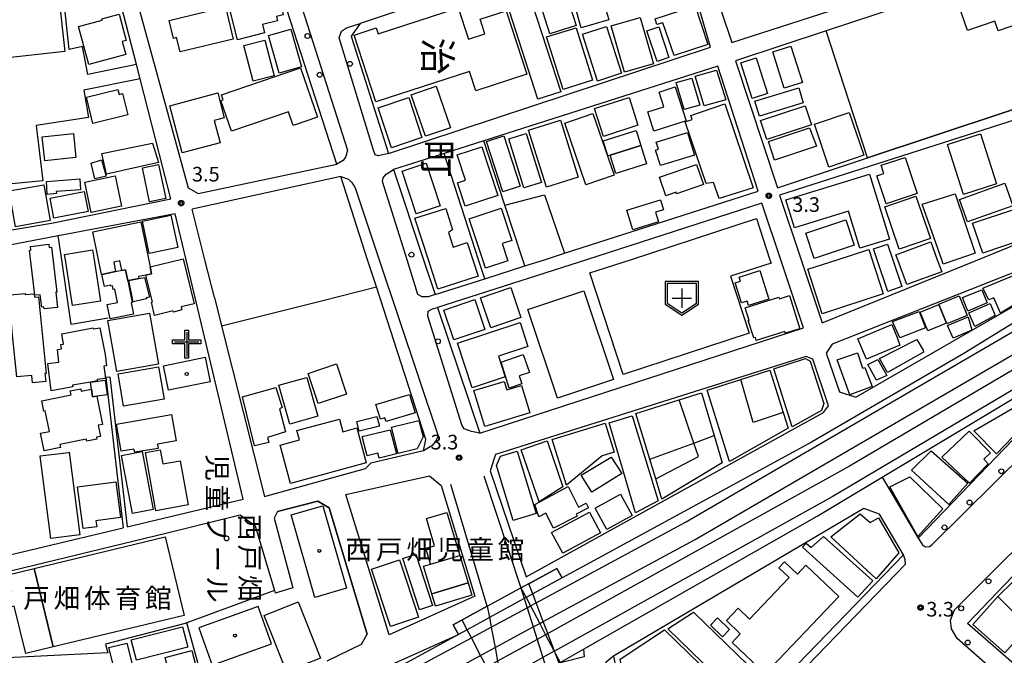
# Model space of a CAD drawing. Extents: x -18000 to -16000, y 99000 to 100500.
# Drawn here: x -16489 to -16236, y 99649 to 99812 of the extents above; entities that cross this region are included whole.
import ezdxf
from ezdxf.enums import TextEntityAlignment as Align

# ---------------------------------------------------------------- set-up
doc = ezdxf.new("R2010")
doc.units = 0
for name, color, linetype in [('2101000', 7, 'Continuous'), ('2101001', 7, 'Continuous'), ('2211000', 7, 'Continuous'), ('2213000', 7, 'Continuous'), ('2238000', 3, 'Continuous'), ('2301000', 7, 'Continuous'), ('2401000', 7, 'Continuous'), ('3001000', 4, 'Continuous'), ('3001320', 4, 'Continuous'), ('3002000', 5, 'Continuous'), ('3002320', 5, 'Continuous'), ('3523000', 1, 'Continuous'), ('3532000', 7, 'Continuous'), ('5105000', 4, 'Continuous'), ('6110000', 1, 'Continuous'), ('6130000', 3, 'Continuous'), ('7102001', 8, 'Continuous'), ('7312000', 1, 'Continuous'), ('8114000', 5, 'Continuous'), ('8131000', 4, 'Continuous'), ('8152000', 4, 'Continuous'), ('8199000', 4, 'Continuous'), ('CLIP_BOX', 4, 'Continuous')]:
    doc.layers.add(name, color=color, linetype=linetype)
doc.styles.add('@PlotAnnotation', font='@MS Gothic.ttf')
doc.styles.add('PlotAnnotation', font='MS Gothic.ttf')

# ---------------------------------------------------------------- blocks, each defined once
blk = doc.blocks.new('223800')
at = {"layer": '2238000'}
blk.add_circle((0, 0), 0.25, dxfattribs=at)
blk = doc.blocks.new('352300')
at = {"layer": '3523000'}
for points in [[(0, 1.25), (0, -1.25)], [(-1.25, 0.25), (1.25, 0.25)]]:
    blk.add_lwpolyline(points, dxfattribs=at)
at = {"layer": 'CLIP_BOX'}
blk.add_lwpolyline([(-1.45, 0.45), (-0.2, 0.45), (-0.2, 1.45), (0.2, 1.45), (0.2, 0.45), (1.45, 0.45), (1.45, 0.05), (0.2, 0.05), (0.2, -1.45), (-0.2, -1.45), (-0.2, 0.05), (-1.45, 0.05)], close=True, dxfattribs=at)
blk = doc.blocks.new('353200')
at = {"layer": '3532000'}
blk.add_lwpolyline([(0, -1.5), (1.5, -0.5), (1.5, 1.5), (-1.5, 1.5), (-1.5, -0.5)], close=True, dxfattribs=at)
for points in [[(-1, 0), (1, 0)], [(0, 1), (0, -1)]]:
    blk.add_lwpolyline(points, dxfattribs=at)
at = {"layer": 'CLIP_BOX'}
blk.add_lwpolyline([(0, -1.74), (1.7, -0.61), (1.7, 1.7), (-1.7, 1.7), (-1.7, -0.61)], close=True, dxfattribs=at)
blk = doc.blocks.new('731200')
at = {"layer": '7312000'}
blk.add_circle((0, 0), 0.15, dxfattribs=at)
at = {"layer": 'CLIP_BOX'}
blk.add_lwpolyline([(-0.21, -0.18), (-0.22, -0.17), (-0.24, -0.14), (-0.25, -0.11), (-0.26, -0.09), (-0.26, -0.07), (-0.27, -0.06), (-0.27, -0.03), (-0.27, -0.01), (-0.27, 0.02), (-0.27, 0.05), (-0.27, 0.07), (-0.26, 0.09), (-0.25, 0.1), (-0.25, 0.12), (-0.24, 0.14), (-0.23, 0.15), (-0.22, 0.17), (-0.2, 0.19), (-0.19, 0.2), (-0.17, 0.22), (-0.15, 0.23), (-0.14, 0.24), (-0.11, 0.25), (-0.1, 0.26), (-0.08, 0.26), (-0.06, 0.27), (-0.04, 0.27), (-0.02, 0.27), (0, 0.27), (0.02, 0.27), (0.04, 0.27), (0.06, 0.27), (0.08, 0.26), (0.11, 0.25), (0.12, 0.25), (0.14, 0.23), (0.16, 0.22), (0.18, 0.21), (0.19, 0.19), (0.21, 0.18), (0.22, 0.16), (0.23, 0.15), (0.25, 0.12), (0.26, 0.1), (0.26, 0.08), (0.27, 0.06), (0.27, 0.03), (0.27, 0.01), (0.27, -0.01), (0.27, -0.02), (0.27, -0.05), (0.27, -0.07), (0.26, -0.09), (0.25, -0.12), (0.23, -0.15), (0.22, -0.17), (0.2, -0.18), (0.19, -0.2), (0.17, -0.21), (0.15, -0.23), (0.14, -0.24), (0.12, -0.25), (0.11, -0.25), (0.09, -0.26), (0.07, -0.27), (0.04, -0.27), (0.03, -0.27), (0.01, -0.27), (-0.01, -0.27), (-0.02, -0.27), (-0.04, -0.27), (-0.06, -0.27), (-0.09, -0.26), (-0.1, -0.26), (-0.12, -0.25), (-0.13, -0.24), (-0.15, -0.23), (-0.17, -0.22), (-0.18, -0.21), (-0.2, -0.19)], close=True, dxfattribs=at)
blk = doc.blocks.new('819900')
at = {"layer": '8199000'}
blk.add_circle((0, 0), 0.15, dxfattribs=at)

msp = doc.modelspace()

# ---------------------------------------------------------------- linework, layer by layer
at = {"layer": '2101000', "flags": 128}
for points in [[(-16220.68, 99869.59), (-16258.12, 99857.13), (-16283.31, 99848.74), (-16316.87, 99837.57), (-16306.15, 99805.71), (-16220.68, 99833.34)], [(-16401.47, 99810.63), (-16403.76, 99807.33), (-16394.14, 99777.28), (-16311.63, 99804.54), (-16321.08, 99837.34), (-16401.47, 99810.63)], [(-16460.48, 99823.1), (-16445.58, 99768.42), (-16442.98, 99767.02), (-16407.43, 99774.48), (-16424.88, 99828.53), (-16429.61, 99830.8), (-16460.48, 99823.1)], [(-16522.52, 99813.46), (-16515.19, 99753.54), (-16480.55, 99759.41), (-16449.98, 99765.61), (-16457.88, 99796.39), (-16458.83, 99800.12), (-16464.7, 99822.99), (-16477.93, 99821.71), (-16518.8, 99817.78), (-16522.52, 99813.46)], [(-16281.94, 99808.7), (-16305.19, 99800.99), (-16294.44, 99768.42), (-16271.35, 99776.1)], [(-16354.21, 99750), (-16349.07, 99751.65), (-16299.39, 99767.55), (-16309.73, 99799.65), (-16369.75, 99780.5), (-16379.88, 99777.26), (-16392.87, 99773.12), (-16385.18, 99750)], [(-16220.68, 99789.96), (-16293.95, 99766.52), (-16288.41, 99750)], [(-16399.53, 99750), (-16406.44, 99771.35), (-16444.52, 99762.99)], [(-16293.62, 99750), (-16298.45, 99764.47), (-16343.42, 99750)], [(-16448.84, 99761.77), (-16478.84, 99756.09), (-16511, 99750)], [(-16446.04, 99750), (-16448.84, 99761.77)], [(-16243.07, 99750), (-16220.68, 99759.09)], [(-16511, 99750), (-16514.8, 99749.28), (-16513.91, 99696.97), (-16515.42, 99679.17), (-16516.58, 99670.05), (-16515.73, 99668.5), (-16462.21, 99681.23)], [(-16461.23, 99681.47), (-16431.41, 99688.56), (-16446.04, 99750)], [(-16385.21, 99700.98), (-16384.6, 99703.86), (-16397.27, 99743.02), (-16399.53, 99750)], [(-16385.18, 99750), (-16382.2, 99741.04)], [(-16382.2, 99741.04), (-16369.51, 99745.1), (-16359.2, 99748.4), (-16354.21, 99750)], [(-16343.42, 99750), (-16381.59, 99737.72), (-16370.8, 99705.48)], [(-16370.8, 99705.48), (-16287.79, 99732.5), (-16293.62, 99750)], [(-16207.62, 99750), (-16246.64, 99725.93), (-16285.7, 99703.18), (-16340.52, 99673.34), (-16349.69, 99668.35)], [(-16288.41, 99750), (-16282.98, 99733.8), (-16243.07, 99750)], [(-16225.61, 99750), (-16280.43, 99728.34), (-16281.95, 99726.01), (-16278.52, 99716.15), (-16274.38, 99714.72), (-16220.68, 99745.66)], [(-16438.82, 99740.35), (-16436.98, 99733.07), (-16425.96, 99689.3), (-16400.11, 99696.45)], [(-16287.07, 99725.18), (-16366.77, 99699.99), (-16368.09, 99695.86), (-16358.89, 99668.64), (-16282.62, 99710.77), (-16281.39, 99712.54), (-16285.38, 99724.51), (-16287.07, 99725.18)], [(-16466.66, 99719.86), (-16462.21, 99681.23)], [(-16465.67, 99719.97), (-16461.23, 99681.47)], [(-16267.59, 99694.2), (-16258.41, 99678.58), (-16220.68, 99717.71)], [(-16385.21, 99700.98), (-16398.75, 99697.84), (-16400.11, 99696.45)], [(-16394.03, 99653.75), (-16405.13, 99689.76), (-16383.71, 99694.53), (-16380.67, 99692.11), (-16372.07, 99663.71), (-16394.03, 99653.75)], [(-16369.75, 99694.52), (-16360.23, 99665.8)], [(-16344.17, 99650.08), (-16284.24, 99684.21), (-16267.59, 99694.2)], [(-16368.86, 99661.09), (-16378.24, 99692.36)], [(-16422.63, 99685.42), (-16423.47, 99683.67), (-16418.72, 99665.81)], [(-16272.27, 99686.18), (-16336.51, 99648.32), (-16329.83, 99614.9), (-16321.28, 99613.06), (-16262.14, 99674.3), (-16268.31, 99684.72), (-16272.27, 99686.18)], [(-16220.68, 99634.83), (-16245.7, 99656.66), (-16220.68, 99682.81)], [(-16504.86, 99602.37), (-16501.74, 99603.33), (-16471.46, 99615.16), (-16407.14, 99640.01), (-16376.25, 99653.87)], [(-16344.17, 99650.08), (-16344.03, 99648.11), (-16350.44, 99646.51)]]:
    msp.add_lwpolyline(points, dxfattribs=at)
at = {"layer": '2101001', "flags": 128}
for points in [[(-16228.69, 99826.37), (-16281.94, 99808.7)], [(-16271.35, 99776.1), (-16218.78, 99793.61)], [(-16441.25, 99750), (-16444.52, 99762.99)], [(-16438.82, 99740.35), (-16441.25, 99750)], [(-16466.66, 99719.86), (-16465.67, 99719.97)], [(-16422.63, 99685.42), (-16412.27, 99688.09), (-16409.42, 99686.37), (-16399.66, 99653.93)], [(-16515.41, 99663.35), (-16515.55, 99664.23), (-16496.85, 99668.78), (-16450.95, 99679.95), (-16432.18, 99684.52), (-16428.36, 99681.76), (-16423.41, 99665.13), (-16423.2, 99664.42)], [(-16358.22, 99666.89), (-16351.03, 99670.81), (-16349.69, 99668.35)], [(-16350.44, 99646.51), (-16351.35, 99648.89), (-16351.63, 99649.62), (-16353.33, 99654.08), (-16354.51, 99657.17), (-16356.34, 99661.97), (-16357.21, 99664.25), (-16358.22, 99666.89)], [(-16418.72, 99665.81), (-16423.2, 99664.42)], [(-16360.23, 99665.8), (-16359.37, 99663.07), (-16358.64, 99660.73), (-16357.08, 99655.78), (-16356.08, 99652.57), (-16354.63, 99647.95), (-16353.65, 99644.84)], [(-16368.86, 99661.09), (-16377.59, 99656.33), (-16376.25, 99653.87)], [(-16368.86, 99661.09), (-16368.32, 99658.2), (-16367.86, 99655.75), (-16366.87, 99650.49), (-16366.22, 99647.01), (-16365.28, 99642), (-16364.73, 99639.06)], [(-16409.89, 99647.06), (-16401.1, 99651.39), (-16399.66, 99653.93)]]:
    msp.add_lwpolyline(points, dxfattribs=at)
at = {"layer": '2211000', "flags": 128}
msp.add_lwpolyline([(-16377.59, 99656.33), (-16368.86, 99661.09), (-16360.23, 99665.8), (-16356.78, 99667.68), (-16351.03, 99670.81), (-16349.69, 99668.35), (-16355.44, 99665.22), (-16357.21, 99664.25), (-16358.89, 99663.34), (-16359.37, 99663.07), (-16368.32, 99658.2), (-16374.02, 99655.09), (-16376.25, 99653.87), (-16377.59, 99656.33)], close=True, dxfattribs=at)
at = {"layer": '2213000', "flags": 128}
for points in [[(-16460.48, 99823.1), (-16460.19, 99825.81), (-16459.69, 99826.82), (-16458.63, 99827.43), (-16457.56, 99827.98), (-16427.04, 99835), (-16424.93, 99834.67), (-16423.51, 99833.76), (-16422.35, 99832.62), (-16421.88, 99831.93), (-16404.72, 99778.08), (-16405.12, 99776.47), (-16405.84, 99775.44), (-16407.43, 99774.48)], [(-16394.14, 99777.28), (-16396.74, 99776.63), (-16397.58, 99776.9), (-16398.04, 99778.14), (-16406.8, 99806.96), (-16406.19, 99808.67), (-16404.95, 99809.45), (-16401.47, 99810.63)], [(-16389.41, 99750), (-16395.7, 99770.09), (-16395.55, 99771.02), (-16394.77, 99771.95), (-16392.87, 99773.12)], [(-16406.44, 99771.35), (-16404.48, 99770.63), (-16403.56, 99769.8), (-16402.77, 99768.47), (-16396.58, 99750)], [(-16396.58, 99750), (-16381.47, 99704.86), (-16382.1, 99703.34), (-16383.03, 99702.25), (-16385.21, 99700.98)], [(-16382.2, 99741.04), (-16383.99, 99740.51), (-16385.54, 99740.5), (-16386.63, 99741.12), (-16389.41, 99750)], [(-16370.8, 99705.48), (-16372.9, 99705.96), (-16374.76, 99706.58), (-16375.38, 99707.66), (-16384.13, 99735.54), (-16383.98, 99736.79), (-16382.9, 99737.41), (-16381.59, 99737.72)], [(-16258.41, 99678.58), (-16257.28, 99676.89), (-16256.48, 99676.33), (-16255.49, 99676.44), (-16254.81, 99676.91), (-16230.84, 99700.6), (-16220.68, 99708.5)], [(-16248.4, 99652.83), (-16249.8, 99655.28), (-16250.08, 99657.52), (-16249.02, 99660.21), (-16220.68, 99688.47)], [(-16336.51, 99648.32), (-16338.36, 99646.77), (-16339.17, 99645.46), (-16339.21, 99644.14), (-16333.17, 99614.67), (-16331.94, 99612.15), (-16330.78, 99610.13), (-16329.01, 99608.75), (-16327.04, 99607.92), (-16325.83, 99607.93), (-16323.48, 99609.1), (-16319.84, 99611.67), (-16261.66, 99671.92), (-16261.68, 99673.03), (-16262.14, 99674.3)], [(-16220.68, 99628.44), (-16248.4, 99652.83)]]:
    msp.add_lwpolyline(points, dxfattribs=at)
at = {"layer": '2301000', "flags": 128}
for points in [[(-16881.33, 99372.87), (-16845.94, 99392.74), (-16795.97, 99423.92), (-16755.04, 99450.5), (-16733.36, 99464.68), (-16713.85, 99476.49), (-16667.84, 99502.58), (-16598.86, 99540.44), (-16550.62, 99565.93), (-16494.41, 99593.24), (-16494.03, 99593.43), (-16491.26, 99594.77), (-16431.15, 99623.04), (-16390.38, 99643.58), (-16372.93, 99653.01), (-16367.86, 99655.75), (-16358.64, 99660.73), (-16357.77, 99661.2), (-16356.34, 99661.97), (-16318.07, 99682.66), (-16220.68, 99739.35)], [(-16872.99, 99372.87), (-16837.76, 99392.8), (-16800.07, 99415.11), (-16779.9, 99427.04), (-16736.15, 99452.35), (-16688.87, 99478.39), (-16601.34, 99526.31), (-16528.2, 99566.43), (-16491.65, 99586), (-16490.03, 99586.87), (-16454.22, 99606.04), (-16400.83, 99632.8), (-16387.96, 99639.09), (-16370.57, 99648.49), (-16366.87, 99650.49), (-16357.08, 99655.78), (-16355.41, 99656.68), (-16354.51, 99657.17), (-16315.57, 99678.21), (-16220.68, 99733.45)], [(-16220.68, 99729.64), (-16275.98, 99697.06), (-16352.98, 99654.27), (-16353.33, 99654.08), (-16353.89, 99653.77), (-16356.08, 99652.57), (-16366.22, 99647.01), (-16369.01, 99645.48), (-16405.81, 99625.29), (-16464.05, 99594.04), (-16486.94, 99581.78), (-16541.45, 99552.6), (-16634.18, 99500.22), (-16708.35, 99456.98), (-16708.7, 99456.74), (-16744.21, 99432.45), (-16747.97, 99429.44), (-16748.31, 99429.17), (-16758.68, 99420.87), (-16777.68, 99404.87), (-16792.52, 99393), (-16797.68, 99388.87), (-16815.68, 99372.87)], [(-16220.68, 99724.57), (-16280.44, 99689.14), (-16349.34, 99650.9), (-16351.63, 99649.62), (-16351.71, 99649.58), (-16354.63, 99647.95), (-16365.28, 99642), (-16366.76, 99641.17), (-16409.44, 99617.35), (-16455.08, 99589.53), (-16481.8, 99573.34), (-16495.15, 99565.25), (-16617.32, 99496.03), (-16703.19, 99447.04), (-16715.82, 99439.83), (-16743.01, 99422.08), (-16743.5, 99421.79), (-16746.68, 99419.87), (-16747.38, 99419.39), (-16762.68, 99408.87), (-16784.68, 99392.87), (-16789.57, 99388.96), (-16799.68, 99380.87), (-16809.28, 99372.87)]]:
    msp.add_lwpolyline(points, dxfattribs=at)
at = {"layer": '2401000', "flags": 128}
msp.add_lwpolyline([(-16349.69, 99668.35), (-16355.44, 99665.22), (-16357.21, 99664.25), (-16358.89, 99663.34), (-16359.37, 99663.07), (-16368.32, 99658.2), (-16374.02, 99655.09), (-16376.25, 99653.87)], dxfattribs=at)
at = {"layer": '3001000', "flags": 128}
for points in [[(-16341.19, 99823.67), (-16337.71, 99811.5), (-16344.74, 99809.49), (-16348.22, 99821.66), (-16341.19, 99823.67)], [(-16422.51, 99818.1), (-16421.17, 99812.85), (-16422.93, 99812.4), (-16422.65, 99811.29), (-16426.52, 99810.31), (-16425.98, 99808.19), (-16432.9, 99806.43), (-16435.05, 99814.91), (-16422.51, 99818.1)], [(-16505.71, 99800.29), (-16504.34, 99787.94), (-16514.8, 99786.78), (-16515.89, 99796.69), (-16508.77, 99797.47), (-16509.04, 99799.93), (-16518.54, 99798.89), (-16520.12, 99813.34), (-16507.31, 99814.95), (-16507.5, 99816.7), (-16500.11, 99817.51), (-16499.87, 99816.12), (-16494.94, 99816.47), (-16494.59, 99813.28), (-16485.49, 99814.28), (-16485.75, 99816.64), (-16478.71, 99817.41), (-16477.18, 99803.41), (-16505.71, 99800.29)], [(-16357.31, 99815.67), (-16350.01, 99793.07), (-16355.88, 99791.17), (-16363.18, 99813.77), (-16357.31, 99815.67)], [(-16348.41, 99817.34), (-16346.1, 99810.12), (-16352.81, 99807.97), (-16355.12, 99815.19), (-16348.41, 99817.34)], [(-16470.98, 99800.08), (-16473.65, 99809.8), (-16467.61, 99811.46), (-16467.7, 99811.78), (-16463.25, 99813), (-16461.41, 99806.27), (-16462.48, 99805.98), (-16461.57, 99802.66), (-16470.98, 99800.08)], [(-16434, 99806.58), (-16447.63, 99803.29), (-16448.52, 99806.98), (-16449.33, 99806.78), (-16450.43, 99811.36), (-16435.99, 99814.85), (-16434, 99806.58)], [(-16329.67, 99812.13), (-16326.26, 99800.21), (-16333.65, 99798.09), (-16337.07, 99810.01), (-16329.67, 99812.13)], [(-16416.48, 99799.52), (-16422.19, 99797.87), (-16424.96, 99807.49), (-16419.26, 99809.13), (-16416.48, 99799.52)], [(-16346.08, 99809.53), (-16341.85, 99796.03), (-16349.4, 99793.66), (-16353.64, 99807.16), (-16346.08, 99809.53)], [(-16338.28, 99809.83), (-16334.41, 99797.82), (-16340.59, 99795.83), (-16344.46, 99807.84), (-16338.28, 99809.83)], [(-16324.89, 99809.76), (-16322.29, 99801.85), (-16325.33, 99800.85), (-16327.93, 99808.76), (-16324.89, 99809.76)], [(-16428.85, 99795.79), (-16431.26, 99804.95), (-16425.89, 99806.36), (-16423.48, 99797.21), (-16428.85, 99795.79)], [(-16300.95, 99791.39), (-16303.84, 99800.49), (-16299.87, 99801.75), (-16296.98, 99792.65), (-16300.95, 99791.39)], [(-16310.11, 99798.65), (-16307.7, 99790.98), (-16313.27, 99789.47), (-16315.59, 99797.08), (-16310.11, 99798.65)], [(-16316.43, 99796.54), (-16314.36, 99789.66), (-16318.38, 99788.5), (-16320.45, 99795.43), (-16316.43, 99796.54)], [(-16469.98, 99784.98), (-16471.62, 99791.71), (-16463.54, 99793.69), (-16463.22, 99792.41), (-16462.39, 99792.61), (-16461.06, 99787.15), (-16469.98, 99784.98)], [(-16437.97, 99792.79), (-16436.28, 99786.42), (-16438.89, 99785.73), (-16437.36, 99779.99), (-16447.06, 99777.41), (-16450.27, 99789.52), (-16437.97, 99792.79)], [(-16381.95, 99794.5), (-16378.32, 99783.85), (-16384.73, 99781.66), (-16388.37, 99792.31), (-16381.95, 99794.5)], [(-16326.11, 99783.01), (-16327.67, 99787.92), (-16323.59, 99789.22), (-16324.8, 99793), (-16320.66, 99794.32), (-16317.89, 99785.63), (-16326.11, 99783.01)], [(-16287.84, 99790.21), (-16299.08, 99786.81), (-16300.25, 99790.66), (-16289, 99794.06), (-16287.84, 99790.21)], [(-16389.01, 99791.58), (-16385.6, 99781.34), (-16393.41, 99778.74), (-16396.82, 99788.98), (-16389.01, 99791.58)], [(-16341.33, 99788.77), (-16332.45, 99791.65), (-16330.22, 99784.5), (-16339.09, 99781.62), (-16341.33, 99788.77)], [(-16307.93, 99789.95), (-16300.7, 99768.43), (-16309.41, 99765.68), (-16310.89, 99769.83), (-16312.71, 99769.52), (-16318.13, 99785.4), (-16316.35, 99786), (-16316.69, 99787.01), (-16307.93, 99789.95)], [(-16285.71, 99784.64), (-16297.18, 99780.87), (-16298.78, 99785.74), (-16287.32, 99789.51), (-16285.71, 99784.64)], [(-16276.07, 99787.78), (-16272.32, 99776.79), (-16281.24, 99773.75), (-16284.99, 99784.74), (-16276.07, 99787.78)], [(-16350.12, 99785.79), (-16345.51, 99771.21), (-16353.65, 99768.64), (-16358.25, 99783.22), (-16350.12, 99785.79)], [(-16474.98, 99782.41), (-16474.33, 99776.26), (-16482.33, 99775.41), (-16482.98, 99781.56), (-16474.98, 99782.41)], [(-16339.17, 99780.49), (-16330.65, 99783.14), (-16329.46, 99779.29), (-16337.35, 99776.83), (-16337.98, 99776.64), (-16339.17, 99780.49)], [(-16324.45, 99774.16), (-16325.68, 99778.1), (-16324.98, 99778.32), (-16325.55, 99780.15), (-16317.55, 99782.63), (-16315.76, 99776.85), (-16324.45, 99774.16)], [(-16284.45, 99779.11), (-16295.18, 99775.58), (-16296.74, 99780.32), (-16286.2, 99783.85), (-16284.45, 99779.11)], [(-16453.16, 99774.95), (-16466.51, 99771.91), (-16467.72, 99777.22), (-16454.66, 99779.87), (-16453.16, 99774.95)], [(-16364.57, 99781.82), (-16360.38, 99768.9), (-16364.86, 99767.45), (-16369.05, 99780.37), (-16364.57, 99781.82)], [(-16358.85, 99782.37), (-16354.95, 99769.84), (-16359.44, 99768.44), (-16363.34, 99780.98), (-16358.85, 99782.37)], [(-16242.37, 99782.27), (-16238.29, 99769.44), (-16246.75, 99766.75), (-16250.83, 99779.58), (-16242.37, 99782.27)], [(-16370.25, 99779), (-16366.16, 99766.49), (-16374.52, 99763.76), (-16376.48, 99769.76), (-16374.47, 99770.42), (-16376.6, 99776.92), (-16370.25, 99779)], [(-16329.46, 99779.29), (-16327.99, 99774.59), (-16335.89, 99772.13), (-16337.35, 99776.83), (-16329.46, 99779.29)], [(-16470.44, 99774.8), (-16467.8, 99775.6), (-16466.59, 99771.45), (-16469.44, 99770.78), (-16470.44, 99774.8)], [(-16261.69, 99776.25), (-16258.62, 99766.96), (-16266.59, 99764.33), (-16268.96, 99771.51), (-16267.16, 99772.1), (-16267.86, 99774.22), (-16261.69, 99776.25)], [(-16453.12, 99774.42), (-16451.31, 99765.71), (-16455.42, 99764.86), (-16457.22, 99773.57), (-16453.12, 99774.42)], [(-16384.53, 99774.76), (-16380.92, 99763.79), (-16387.05, 99761.77), (-16390.67, 99772.73), (-16384.53, 99774.76)], [(-16320.32, 99766.88), (-16320.46, 99767.3), (-16323.07, 99766.39), (-16324.72, 99771.16), (-16315.21, 99774.45), (-16313.42, 99769.27), (-16320.32, 99766.88)], [(-16473.33, 99770.75), (-16473.13, 99767.95), (-16479.38, 99767.51), (-16479.34, 99767), (-16481.71, 99766.7), (-16481.88, 99770.09), (-16473.33, 99770.75)], [(-16462.63, 99763.72), (-16470.46, 99762.1), (-16472.07, 99769.87), (-16464.23, 99771.49), (-16462.63, 99763.72)], [(-16292.27, 99765.4), (-16270.81, 99771.91), (-16265.76, 99755.25), (-16273.35, 99752.95), (-16276.23, 99762.43), (-16290.09, 99758.22), (-16292.27, 99765.4)], [(-16482.55, 99769.19), (-16480.95, 99760.02), (-16489.81, 99758.47), (-16491.41, 99767.64), (-16482.55, 99769.19)], [(-16471.23, 99762.33), (-16479.96, 99760.66), (-16480.95, 99765.79), (-16472.21, 99767.47), (-16471.23, 99762.33)], [(-16234.12, 99763.85), (-16245.73, 99759.71), (-16247.78, 99765.48), (-16236.18, 99769.62), (-16234.12, 99763.85)], [(-16333.09, 99762.71), (-16324.45, 99765.37), (-16323.65, 99762.8), (-16325.72, 99762.16), (-16324.96, 99759.72), (-16331.54, 99757.69), (-16333.09, 99762.71)], [(-16263.24, 99752.73), (-16266.93, 99763.56), (-16258.93, 99766.29), (-16255.24, 99755.45), (-16263.24, 99752.73)], [(-16248.69, 99750), (-16251.95, 99748.87), (-16252.34, 99750), (-16257.31, 99764.27), (-16248.92, 99766.9), (-16243.74, 99751.72), (-16248.69, 99750)], [(-16363.68, 99750), (-16363.59, 99749.74), (-16369.29, 99747.84), (-16370.01, 99750), (-16373.5, 99760.47), (-16365.27, 99763.22), (-16362.52, 99754.96), (-16365.05, 99754.12), (-16363.68, 99750)], [(-16244.4, 99759.34), (-16233.8, 99762.91), (-16231.22, 99755.29), (-16241.82, 99751.71), (-16244.4, 99759.34)], [(-16457.67, 99759.69), (-16455.3, 99748.16), (-16454.93, 99746.35), (-16456.38, 99746.05), (-16458.28, 99745.66), (-16458.18, 99745.18), (-16460.75, 99744.65), (-16461.04, 99744.59), (-16461.62, 99747.4), (-16462.54, 99747.21), (-16462.56, 99747.29), (-16463.05, 99749.7), (-16464.64, 99749.37), (-16464.15, 99746.96), (-16467.67, 99746.24), (-16467.74, 99746.22), (-16469.99, 99757.16), (-16457.67, 99759.69)], [(-16457.26, 99759.85), (-16449.95, 99761.39), (-16448.2, 99753.1), (-16455.51, 99751.56), (-16457.26, 99759.85)], [(-16287.19, 99756.85), (-16276.95, 99760.23), (-16274.81, 99753.72), (-16285.04, 99750.34), (-16287.19, 99756.85)], [(-16486.2, 99752.37), (-16485.89, 99752.41), (-16486, 99753.4), (-16481.26, 99753.95), (-16481.17, 99753.16), (-16480.59, 99753.23), (-16479.23, 99741.67), (-16479.45, 99741.64), (-16479.01, 99737.78), (-16482.44, 99737.37), (-16482.52, 99737.9), (-16483.1, 99737.83), (-16483.47, 99741.03), (-16484.86, 99740.87), (-16486.2, 99752.37)], [(-16469.68, 99750), (-16468.01, 99739.37), (-16475.17, 99738.25), (-16477.02, 99750), (-16477.24, 99751.37), (-16470.07, 99752.5), (-16469.68, 99750)], [(-16270.17, 99750), (-16267.33, 99741.22), (-16282.97, 99736.16), (-16286.65, 99747.56), (-16279.1, 99750), (-16271.02, 99752.61), (-16270.17, 99750)], [(-16264.88, 99750), (-16262.54, 99743.1), (-16266.11, 99741.89), (-16268.86, 99750), (-16269.8, 99752.78), (-16266.24, 99753.99), (-16264.88, 99750)], [(-16253.46, 99750), (-16252.33, 99746.9), (-16261.3, 99743.64), (-16263.61, 99750), (-16264.08, 99751.29), (-16255.12, 99754.55), (-16253.46, 99750)], [(-16455.3, 99748.16), (-16446.82, 99750.24), (-16443.99, 99738.7), (-16447.32, 99737.88), (-16447.13, 99737.11), (-16449.31, 99736.57), (-16449.39, 99736.89), (-16454.14, 99735.73), (-16454.98, 99739.15), (-16454.7, 99739.22), (-16456.38, 99746.05), (-16454.93, 99746.35), (-16455.3, 99748.16)], [(-16223.47, 99750), (-16221.46, 99745.99), (-16237.29, 99736.29), (-16239, 99740.26), (-16240.27, 99739.7), (-16241.81, 99742.74), (-16224.26, 99750), (-16223.61, 99750.27), (-16223.47, 99750)], [(-16462.56, 99747.29), (-16462.54, 99747.21), (-16461.62, 99747.4), (-16461.04, 99744.59), (-16459.9, 99739.02), (-16460.13, 99738.97), (-16459.54, 99736.06), (-16465.57, 99734.82), (-16466.32, 99738.52), (-16463.68, 99739.06), (-16464.37, 99742.42), (-16464.76, 99742.34), (-16464.95, 99743.28), (-16465.36, 99743.19), (-16465.42, 99743.49), (-16467.04, 99743.15), (-16467.67, 99746.24), (-16464.15, 99746.96), (-16462.56, 99747.29)], [(-16296.69, 99739.91), (-16301.88, 99738.29), (-16302.22, 99739.38), (-16303.66, 99738.93), (-16305.26, 99744.04), (-16303.9, 99744.47), (-16304.24, 99745.56), (-16298.97, 99747.21), (-16296.69, 99739.91)], [(-16456.75, 99745.47), (-16455.42, 99740.43), (-16456.28, 99740.26), (-16456.21, 99739.94), (-16459.64, 99739.23), (-16460.75, 99744.65), (-16458.18, 99745.18), (-16456.75, 99745.47)], [(-16370.56, 99740.22), (-16362.82, 99742.84), (-16360.23, 99735.18), (-16367.97, 99732.56), (-16370.56, 99740.22)], [(-16242.09, 99742.3), (-16240.72, 99738.96), (-16245.63, 99736.84), (-16247.02, 99740.27), (-16242.09, 99742.3)], [(-16491.47, 99739.66), (-16491.08, 99739.7), (-16491.21, 99740.96), (-16487.34, 99741.34), (-16487.31, 99741.04), (-16485.02, 99741.26), (-16484.94, 99740.41), (-16483.94, 99740.51), (-16481.99, 99720.82), (-16482.27, 99720.79), (-16482.07, 99718.77), (-16485.43, 99718.44), (-16485.61, 99720.32), (-16489.52, 99719.94), (-16490.58, 99730.65), (-16490.77, 99732.58), (-16491.47, 99739.66)], [(-16380.01, 99737.08), (-16372.07, 99739.76), (-16369.5, 99732.12), (-16377.45, 99729.45), (-16380.01, 99737.08)], [(-16288.73, 99732.3), (-16292.44, 99731.15), (-16292.57, 99731.57), (-16299.87, 99729.3), (-16300.11, 99730.06), (-16300.55, 99729.92), (-16301.94, 99734.38), (-16301.73, 99734.45), (-16302.74, 99737.7), (-16294.06, 99740.4), (-16293.93, 99739.99), (-16291.37, 99740.78), (-16288.73, 99732.3)], [(-16245.79, 99735.68), (-16250.99, 99733.53), (-16251.09, 99733.76), (-16253.04, 99738.48), (-16253.08, 99738.56), (-16247.87, 99740.71), (-16245.79, 99735.68)], [(-16251.09, 99733.76), (-16255.87, 99731.78), (-16257.82, 99736.51), (-16253.04, 99738.48), (-16251.09, 99733.76)], [(-16239.94, 99738.81), (-16238.65, 99735.67), (-16243.82, 99732.91), (-16245.4, 99736.39), (-16239.94, 99738.81)], [(-16455.45, 99736.28), (-16453.18, 99723.2), (-16463.85, 99721.34), (-16466.12, 99734.43), (-16455.45, 99736.28)], [(-16256.53, 99732.56), (-16263.11, 99730), (-16264.95, 99734.14), (-16258.14, 99736.75), (-16256.53, 99732.56)], [(-16245.51, 99735.38), (-16244.65, 99731.91), (-16249.43, 99729.88), (-16250.81, 99733.13), (-16245.51, 99735.38)], [(-16468.88, 99719.28), (-16468.84, 99718.93), (-16470.55, 99718.63), (-16475.17, 99717.85), (-16475.11, 99717.4), (-16480.64, 99716.39), (-16481.51, 99723.35), (-16478.68, 99723.7), (-16479.09, 99727.01), (-16478.02, 99727.14), (-16478.16, 99728.23), (-16477.52, 99728.31), (-16477.93, 99730.99), (-16469.87, 99732.54), (-16469.84, 99732.31), (-16468.17, 99732.52), (-16466.82, 99725.72), (-16466.45, 99722.8), (-16467.14, 99722.71), (-16466.75, 99719.55), (-16468.88, 99719.28)], [(-16263.74, 99730.01), (-16263.1, 99728.12), (-16271.64, 99724.52), (-16273.82, 99729.71), (-16265.13, 99733.37), (-16263.74, 99730.01)], [(-16257.09, 99726.81), (-16257.04, 99726.3), (-16266.27, 99721.08), (-16268.32, 99724.7), (-16258.68, 99729.54), (-16257.09, 99726.81)], [(-16451.89, 99722.82), (-16441.21, 99724.99), (-16439.92, 99718.67), (-16450.6, 99716.5), (-16451.89, 99722.82)], [(-16365.27, 99723.74), (-16359.61, 99725.71), (-16358.06, 99721.09), (-16360.66, 99720.22), (-16359.96, 99718.12), (-16363.2, 99717.03), (-16365.27, 99723.74)], [(-16287.28, 99724.64), (-16286.08, 99724.01), (-16282.57, 99713.08), (-16283.13, 99711.31), (-16290.65, 99707.16), (-16295.42, 99722.03), (-16287.28, 99724.64)], [(-16272.62, 99722.18), (-16272.01, 99722.39), (-16270.15, 99717.44), (-16275.93, 99715.37), (-16279.18, 99724.35), (-16273.93, 99726.1), (-16272.62, 99722.18)], [(-16268.7, 99724.43), (-16266.43, 99720.32), (-16269.02, 99719.1), (-16271.24, 99723.09), (-16268.7, 99724.43)], [(-16451.7, 99714.26), (-16462.09, 99712.45), (-16463.53, 99720.7), (-16453.14, 99722.51), (-16451.7, 99714.26)], [(-16404.99, 99715.55), (-16404.98, 99715.52), (-16412.22, 99713.1), (-16414.79, 99720.83), (-16407.54, 99723.25), (-16404.99, 99715.55)], [(-16415.15, 99719.81), (-16412.34, 99709.84), (-16419.5, 99707.83), (-16422.3, 99717.8), (-16415.15, 99719.81)], [(-16306.71, 99698.27), (-16312.49, 99716.56), (-16303.83, 99719.3), (-16296.43, 99721.64), (-16292.99, 99710.8), (-16291.74, 99706.83), (-16306.71, 99698.27)], [(-16468.98, 99714.99), (-16467.52, 99707.76), (-16468.62, 99707.53), (-16468.04, 99704.68), (-16469.03, 99704.48), (-16468.94, 99703.99), (-16471.57, 99703.46), (-16471.67, 99703.94), (-16478.43, 99702.58), (-16478.28, 99701.83), (-16482.47, 99700.98), (-16483.38, 99705.48), (-16481.14, 99705.93), (-16482.21, 99711.21), (-16482.52, 99711.14), (-16483.06, 99713.82), (-16475.58, 99715.33), (-16475.79, 99716.37), (-16473.09, 99716.92), (-16472.97, 99716.3), (-16470.33, 99716.83), (-16470.09, 99714.86), (-16468.98, 99714.99)], [(-16466.35, 99715.32), (-16468.98, 99714.99), (-16470.09, 99714.86), (-16470.33, 99716.83), (-16470.55, 99718.63), (-16466.81, 99719.08), (-16466.35, 99715.32)], [(-16423.03, 99717.26), (-16421.43, 99712.05), (-16422.13, 99711.72), (-16420.6, 99705.82), (-16425.19, 99704.39), (-16424.88, 99703.14), (-16428.5, 99702.24), (-16431.62, 99714.81), (-16423.03, 99717.26)], [(-16357.97, 99710.7), (-16369.49, 99707.21), (-16372.28, 99716.42), (-16364.53, 99718.77), (-16363.88, 99716.63), (-16360.11, 99717.77), (-16357.97, 99710.7)], [(-16325.65, 99693.77), (-16327.2, 99698.83), (-16330.78, 99710.56), (-16319.67, 99714.05), (-16313.89, 99715.86), (-16310.65, 99704.87), (-16308.59, 99697.9), (-16324.08, 99688.61), (-16325.65, 99693.77)], [(-16463.95, 99707.82), (-16449.82, 99710.31), (-16448.63, 99703.56), (-16453.45, 99702.72), (-16453.27, 99701.58), (-16459.26, 99700.61), (-16459.44, 99701.44), (-16462.72, 99700.86), (-16463.95, 99707.82)], [(-16402.32, 99708.51), (-16397.2, 99709.78), (-16396.47, 99707.32), (-16401.7, 99706.01), (-16402.32, 99708.51)], [(-16325.03, 99688.13), (-16330.81, 99685.03), (-16337.59, 99708.18), (-16331.69, 99709.92), (-16325.03, 99688.13)], [(-16399.87, 99697.9), (-16419.34, 99692.63), (-16421.99, 99702.44), (-16417.03, 99703.78), (-16417.67, 99706.15), (-16406.77, 99709.1), (-16405.89, 99705.86), (-16402.28, 99706.84), (-16399.87, 99697.9)], [(-16391.73, 99700.28), (-16393.42, 99707.02), (-16386.37, 99708.79), (-16385.3, 99704.54), (-16386.81, 99701.52), (-16391.73, 99700.28)], [(-16336.3, 99700.66), (-16339.43, 99699.68), (-16348.58, 99692.18), (-16352.23, 99703.85), (-16338.63, 99708.1), (-16336.3, 99700.66)], [(-16393.73, 99706.39), (-16392.17, 99700.18), (-16396.6, 99699.07), (-16396.93, 99700.36), (-16399.62, 99699.72), (-16400.94, 99704.63), (-16393.73, 99706.39)], [(-16353.46, 99703.51), (-16349.5, 99691.7), (-16355.59, 99687.87), (-16360.14, 99701.26), (-16353.46, 99703.51)], [(-16483.5, 99699.72), (-16476.11, 99700.56), (-16476.04, 99700.59), (-16473.32, 99679.43), (-16480.76, 99678.47), (-16483.47, 99699.64), (-16483.5, 99699.72)], [(-16457.38, 99700.78), (-16454.54, 99685.91), (-16459.78, 99684.91), (-16462.63, 99699.78), (-16457.38, 99700.78)], [(-16452.69, 99701.26), (-16452.04, 99697.63), (-16447.56, 99698.42), (-16445.55, 99687.1), (-16453.86, 99685.62), (-16456.52, 99700.58), (-16452.69, 99701.26)], [(-16361.18, 99700.92), (-16356.29, 99684.91), (-16362.22, 99683.1), (-16366.52, 99697.17), (-16365.45, 99699.61), (-16361.18, 99700.92)], [(-16334.35, 99695.13), (-16342.07, 99690.33), (-16344.81, 99694.73), (-16337.05, 99699.32), (-16334.35, 99695.13)], [(-16255.08, 99700.98), (-16245.62, 99692.71), (-16250.55, 99687.21), (-16260.04, 99696.05), (-16255.08, 99700.98)], [(-16462.86, 99683.84), (-16469.18, 99682.99), (-16468.98, 99681.51), (-16472.45, 99681.04), (-16473.89, 99691.74), (-16464.11, 99693.06), (-16462.86, 99683.84)], [(-16353.88, 99684.99), (-16355.62, 99684.02), (-16356.7, 99687.18), (-16348.14, 99691.79), (-16345.47, 99686.55), (-16343.49, 99687.56), (-16342.88, 99686.37), (-16346.08, 99684.74), (-16345.81, 99684.22), (-16351.9, 99681.11), (-16353.88, 99684.99)], [(-16331.67, 99684.35), (-16338.16, 99680.77), (-16341.2, 99686.28), (-16334.71, 99689.86), (-16331.67, 99684.35)], [(-16411, 99686.88), (-16404.94, 99665.7), (-16413.07, 99663.38), (-16419.13, 99684.56), (-16411, 99686.88)], [(-16339.82, 99679.92), (-16349.5, 99674.7), (-16352.36, 99680.01), (-16342.68, 99685.23), (-16339.82, 99679.92)], [(-16269.14, 99668.12), (-16280.8, 99678.93), (-16273.25, 99684.8), (-16270.68, 99682.55), (-16268.57, 99683.78), (-16263.32, 99674.77), (-16269.14, 99668.12)], [(-16387.18, 99674.43), (-16382.89, 99661.27), (-16386.19, 99660.19), (-16390.49, 99673.35), (-16387.18, 99674.43)], [(-16391.33, 99673), (-16386.48, 99658.29), (-16393.66, 99655.92), (-16398.51, 99670.63), (-16391.33, 99673)], [(-16480.15, 99650.66), (-16487.19, 99648.96), (-16490.14, 99661.16), (-16493.65, 99660.31), (-16494.56, 99664.06), (-16490.72, 99664.98), (-16491.72, 99669.16), (-16485.01, 99670.78), (-16480.15, 99650.66)], [(-16373.79, 99667.07), (-16372.85, 99663.94), (-16382.13, 99661.16), (-16383.07, 99664.29), (-16373.79, 99667.07)], [(-16225.74, 99659.24), (-16229.7, 99655.32), (-16233, 99658.65), (-16237.92, 99663.63), (-16233.96, 99667.55), (-16225.74, 99659.24)], [(-16417.33, 99662.23), (-16411.61, 99647.82), (-16420.31, 99644.37), (-16426.03, 99658.77), (-16417.33, 99662.23)], [(-16233, 99658.65), (-16233.94, 99657.6), (-16231.14, 99655.09), (-16231.94, 99654.2), (-16231.78, 99654.05), (-16236.18, 99649.13), (-16244.37, 99656.45), (-16237.92, 99663.63), (-16233, 99658.65)], [(-16316, 99659.57), (-16296.4, 99640.57), (-16301.72, 99635.08), (-16322.58, 99655.29), (-16316, 99659.57)], [(-16309.8, 99658.13), (-16306.75, 99655.12), (-16308.58, 99653.26), (-16311.63, 99656.27), (-16309.8, 99658.13)], [(-16445.65, 99650.62), (-16458.8, 99647.27), (-16460.12, 99652.45), (-16446.97, 99655.79), (-16445.65, 99650.62)], [(-16307.06, 99629.34), (-16310.09, 99626.22), (-16318.08, 99618.02), (-16327.65, 99627.34), (-16330.67, 99626.27), (-16331.44, 99630.13), (-16330.23, 99630.98), (-16332.05, 99632.76), (-16333.73, 99641.85), (-16334.78, 99647.53), (-16323.43, 99655.06), (-16302.17, 99634.36), (-16307.06, 99629.34)], [(-16461.27, 99651.66), (-16456.98, 99634.68), (-16461.63, 99633.5), (-16465.92, 99650.48), (-16461.27, 99651.66)], [(-16444.6, 99649.74), (-16440.65, 99634.69), (-16448.57, 99632.61), (-16450.51, 99640.02), (-16449.44, 99640.3), (-16451.44, 99647.94), (-16444.6, 99649.74)]]:
    msp.add_lwpolyline(points, close=True, dxfattribs=at)
at = {"layer": '3001320', "flags": 128}
for points in [[(-16292.99, 99710.8), (-16300.68, 99708.27), (-16303.83, 99719.3)], [(-16325.65, 99693.77), (-16314.67, 99699.54), (-16315.86, 99702.98), (-16319.67, 99714.05)], [(-16327.2, 99698.83), (-16315.86, 99702.98), (-16310.65, 99704.87)]]:
    msp.add_lwpolyline(points, dxfattribs=at)
at = {"layer": '3002000', "flags": 128}
for points in [[(-16225.88, 99812.79), (-16237.83, 99808.74), (-16238.68, 99811.23), (-16245.73, 99808.84), (-16248.93, 99818.28), (-16229.93, 99824.73), (-16225.88, 99812.79)], [(-16402.97, 99807.64), (-16397.31, 99809.47), (-16396.83, 99807.99), (-16376.28, 99814.64), (-16373.68, 99806.6), (-16369.49, 99807.96), (-16370.69, 99811.69), (-16363.98, 99813.85), (-16358.72, 99797.56), (-16371.77, 99793.34), (-16373.37, 99798.31), (-16397.44, 99790.53), (-16402.97, 99807.64)], [(-16315.54, 99815.14), (-16312.31, 99805.23), (-16320.96, 99802.41), (-16323.82, 99810.78), (-16325.37, 99810.34), (-16325.84, 99811.79), (-16315.54, 99815.14)], [(-16290.98, 99804.8), (-16288.01, 99795.45), (-16292.69, 99793.97), (-16295.65, 99803.32), (-16290.98, 99804.8)], [(-16419.86, 99787.96), (-16434.44, 99782.97), (-16437.14, 99790.85), (-16436.56, 99791.05), (-16436.98, 99792.28), (-16416.75, 99799.2), (-16412.42, 99786.56), (-16418.65, 99784.42), (-16419.86, 99787.96)], [(-16341.79, 99787.49), (-16336.32, 99771.7), (-16343.55, 99769.2), (-16349.01, 99784.99), (-16341.79, 99787.49)], [(-16372.59, 99750), (-16371.23, 99745.76), (-16381.53, 99742.44), (-16383.96, 99750), (-16387.39, 99760.64), (-16379.5, 99763.18), (-16377.73, 99757.66), (-16378.83, 99756.97), (-16377.63, 99753.24), (-16374.01, 99754.41), (-16372.59, 99750)], [(-16296.37, 99750), (-16296.09, 99749.14), (-16306.48, 99745.75), (-16301.72, 99731.14), (-16334.04, 99720.59), (-16342.53, 99746.62), (-16332.17, 99750), (-16299.82, 99760.56), (-16296.37, 99750)], [(-16344.09, 99741.99), (-16336.51, 99719.23), (-16350.84, 99714.46), (-16358.43, 99737.21), (-16344.09, 99741.99)], [(-16358.44, 99727.73), (-16365.98, 99725.25), (-16364.24, 99719.95), (-16372.73, 99717.16), (-16376.5, 99728.62), (-16360.45, 99733.88), (-16358.44, 99727.73)], [(-16387.38, 99710.76), (-16394.78, 99708.5), (-16395.08, 99709.48), (-16396.26, 99709.12), (-16397.4, 99712.84), (-16388.81, 99715.45), (-16387.38, 99710.76)], [(-16233.11, 99712.51), (-16229.7, 99709.11), (-16238.27, 99700.17), (-16244.06, 99706.13), (-16233.11, 99712.51)], [(-16252.29, 99699.33), (-16245.3, 99706.04), (-16239.85, 99700.5), (-16241.56, 99698.83), (-16240.45, 99697.61), (-16245.21, 99692.72), (-16252.29, 99699.33)], [(-16252.04, 99686.07), (-16258.44, 99679.03), (-16265.67, 99691.73), (-16260.52, 99694.33), (-16252.04, 99686.07)], [(-16373.79, 99667.07), (-16383.07, 99664.29), (-16385.19, 99671.37), (-16383.42, 99671.91), (-16384.63, 99675.97), (-16382.38, 99676.64), (-16384.47, 99683.6), (-16379.21, 99685.18), (-16375.91, 99674.15), (-16373.79, 99667.07)], [(-16480.15, 99650.66), (-16485.01, 99670.78), (-16451.44, 99678.89), (-16446.58, 99658.77), (-16480.15, 99650.66)], [(-16282.67, 99679.01), (-16270, 99667.63), (-16273.83, 99663.4), (-16288.03, 99676.25), (-16287.09, 99677.29), (-16285.81, 99676.14), (-16282.67, 99679.01)], [(-16306.1, 99651.83), (-16303.97, 99654.05), (-16307.55, 99657.47), (-16304.56, 99660.6), (-16301.63, 99657.8), (-16291.47, 99668.45), (-16294.13, 99670.99), (-16292.66, 99672.52), (-16289.35, 99669.36), (-16287.17, 99671.65), (-16278.71, 99663.57), (-16297.64, 99643.75), (-16306.1, 99651.83)]]:
    msp.add_lwpolyline(points, close=True, dxfattribs=at)
at = {"layer": '3002320', "flags": 128}
msp.add_lwpolyline([(-16383.42, 99671.91), (-16375.91, 99674.15)], dxfattribs=at)
at = {"layer": '5105000', "flags": 128}
msp.add_lwpolyline([(-16427.61, 99661.04), (-16442.82, 99655.54), (-16439.36, 99645.98), (-16424.15, 99651.47), (-16427.61, 99661.04)], dxfattribs=at)
at = {"layer": '6110000', "flags": 128}
for points in [[(-16207.62, 99750), (-16246.64, 99725.93), (-16285.7, 99703.18), (-16340.52, 99673.34), (-16349.69, 99668.35)], [(-16350.44, 99646.51), (-16350.18, 99646.66), (-16344.17, 99650.08), (-16284.24, 99684.21), (-16267.59, 99694.2), (-16217.57, 99724.2)], [(-16369.75, 99694.52), (-16360.23, 99665.8)], [(-16368.86, 99661.09), (-16378.24, 99692.36)], [(-16376.25, 99653.87), (-16395.21, 99643.53), (-16420.44, 99631.03), (-16466.33, 99608.79), (-16492.46, 99596.73), (-16495.24, 99595.42), (-16529.23, 99579.27), (-16545.42, 99571.26)]]:
    msp.add_lwpolyline(points, dxfattribs=at)
at = {"layer": '6130000', "flags": 128}
for points in [[(-16228.69, 99826.37), (-16281.94, 99808.7)], [(-16228.69, 99826.37), (-16222.88, 99807.17), (-16218.78, 99793.61), (-16271.35, 99776.1)], [(-16458.83, 99800.12), (-16471.25, 99797.51), (-16472.64, 99804.74), (-16476.05, 99803.95), (-16477.93, 99821.71)], [(-16271.35, 99776.1), (-16281.94, 99808.7)], [(-16457.88, 99796.39), (-16472.31, 99793.52), (-16471.1, 99786.45), (-16484.48, 99784.44), (-16482.77, 99770.2), (-16504.95, 99768.06), (-16506.34, 99782.53)], [(-16364.33, 99764.02), (-16369.75, 99780.5)], [(-16371.09, 99750), (-16379.88, 99777.26)], [(-16364.33, 99764.02), (-16354.18, 99766.62), (-16349.07, 99751.65)], [(-16441.25, 99750), (-16444.52, 99762.99)], [(-16359.72, 99750), (-16364.33, 99764.02)], [(-16477.96, 99750), (-16478.84, 99756.09)], [(-16466.03, 99735), (-16475.55, 99733.38), (-16477.96, 99750)], [(-16438.82, 99740.35), (-16441.25, 99750)], [(-16369.51, 99745.1), (-16371.09, 99750)], [(-16359.2, 99748.4), (-16359.72, 99750)], [(-16436.98, 99733.07), (-16411.39, 99739.45), (-16397.27, 99743.02)], [(-16409.89, 99647.06), (-16401.1, 99651.39), (-16399.66, 99653.93), (-16409.42, 99686.37), (-16412.27, 99688.09), (-16422.63, 99685.42)], [(-16515.41, 99663.35), (-16515.55, 99664.23), (-16496.85, 99668.78), (-16450.95, 99679.95), (-16432.18, 99684.52), (-16428.36, 99681.76), (-16423.41, 99665.13), (-16423.2, 99664.42)], [(-16423.41, 99665.13), (-16445.88, 99656.85)], [(-16445.88, 99656.85), (-16446.65, 99656.56), (-16466.73, 99651.35), (-16466.17, 99649.18), (-16512.65, 99646.85)], [(-16439.64, 99634.3), (-16445.88, 99656.85)]]:
    msp.add_lwpolyline(points, dxfattribs=at)
at = {"layer": '7102001', "flags": 128}
for points in [[(-16207.61, 99750), (-16246.64, 99725.93), (-16285.7, 99703.18), (-16340.52, 99673.34), (-16349.69, 99668.35), (-16351.03, 99670.81), (-16358.22, 99666.89), (-16360.23, 99665.8), (-16358.89, 99663.34), (-16357.77, 99661.2), (-16355.41, 99656.68), (-16353.89, 99653.77), (-16351.71, 99649.58), (-16351.35, 99648.89), (-16350.18, 99646.65), (-16344.17, 99650.08), (-16284.24, 99684.21), (-16267.59, 99694.2), (-16217.57, 99724.2)], [(-16365.46, 99638.68), (-16366.76, 99641.17), (-16369.01, 99645.48), (-16370.57, 99648.49), (-16372.93, 99653.01), (-16374.02, 99655.09), (-16375.31, 99657.57), (-16377.59, 99656.33), (-16376.25, 99653.87), (-16395.21, 99643.53), (-16420.44, 99631.03), (-16466.33, 99608.79), (-16492.46, 99596.73)]]:
    msp.add_lwpolyline(points, dxfattribs=at)

# ---------------------------------------------------------------- block references
at = {"layer": '2238000', "xscale": 2.5, "yscale": 2.5, "zscale": 2.5}
for p in [(-16414.95, 99807.38), (-16404.07, 99800.26), (-16411.82, 99797.45), (-16388.3, 99751.28), (-16381.47, 99729.07), (-16237.06, 99695.73), (-16245.21, 99687.7), (-16251.64, 99681.33), (-16240.34, 99667.51), (-16247.35, 99660.58), (-16245.66, 99651.8)]:
    msp.add_blockref('223800', p, dxfattribs=at)
at = {"layer": '3523000', "xscale": 2.5, "yscale": 2.5, "zscale": 2.5}
msp.add_blockref('352300', (-16445.93, 99728.33), dxfattribs=at)
at = {"layer": '3532000', "xscale": 2.5, "yscale": 2.5, "zscale": 2.5}
msp.add_blockref('353200', (-16318.98, 99740.14), dxfattribs=at)
at = {"layer": '7312000', "xscale": 2.5, "yscale": 2.5, "zscale": 2.5}
for p in [(-16447.34, 99764.53, 3.54), (-16296.68, 99766.41, 3.3), (-16376.09, 99699.22, 3.31), (-16257.74, 99660.76, 3.27)]:
    msp.add_blockref('731200', p, dxfattribs=at)
at = {"layer": '8199000', "xscale": 2.5, "yscale": 2.5, "zscale": 2.5}
for p in [(-16445.93, 99720.69), (-16411.94, 99675.3), (-16433.56, 99653.57)]:
    msp.add_blockref('819900', p, dxfattribs=at)

# ---------------------------------------------------------------- texts
at = {"layer": '7312000', "style": 'PlotAnnotation'}
for s, p in [('3.5', (-16444.57, 99770.07)), ('3.3', (-16290.65, 99762.28)), ('3.3', (-16383.38, 99701.33)), ('3.3', (-16256.28, 99658.46))]:
    msp.add_text(s, height=3.75, dxfattribs=at).set_placement(p)
at = {"layer": '8114000', "style": '@PlotAnnotation'}
for s, p in [('治', (-16381.61, 99802.21)), ('町', (-16381.61, 99775.96))]:
    msp.add_text(s, height=7, rotation=270, dxfattribs=at).set_placement(p, align=Align.MIDDLE_CENTER)
at = {"layer": '8131000', "style": 'PlotAnnotation'}
for s, p in [('童', (-16370.58, 99675.66)), ('館', (-16362.77, 99675.66)), ('西', (-16401.83, 99675.66)), ('戸', (-16394.02, 99675.66)), ('畑', (-16386.21, 99675.66)), ('児', (-16378.4, 99675.66)), ('畑', (-16476.64, 99663.18)), ('体', (-16468.83, 99663.18)), ('育', (-16461.01, 99663.18)), ('館', (-16453.2, 99663.18)), ('戸', (-16484.45, 99663.18))]:
    msp.add_text(s, height=5, dxfattribs=at).set_placement(p, align=Align.MIDDLE_CENTER)
at = {"layer": '8152000', "style": '@PlotAnnotation'}
for s, p in [('児', (-16438.1, 99696.68)), ('童', (-16438.1, 99688.86)), ('西', (-16429.76, 99681.37)), ('プ', (-16438.1, 99681.05)), ('戸', (-16429.76, 99673.55)), ('ー', (-16438.1, 99673.24)), ('畑', (-16429.76, 99665.74)), ('ル', (-16438.1, 99665.43))]:
    msp.add_text(s, height=5, rotation=270, dxfattribs=at).set_placement(p, align=Align.MIDDLE_CENTER)

doc.saveas('drawing.dxf')
